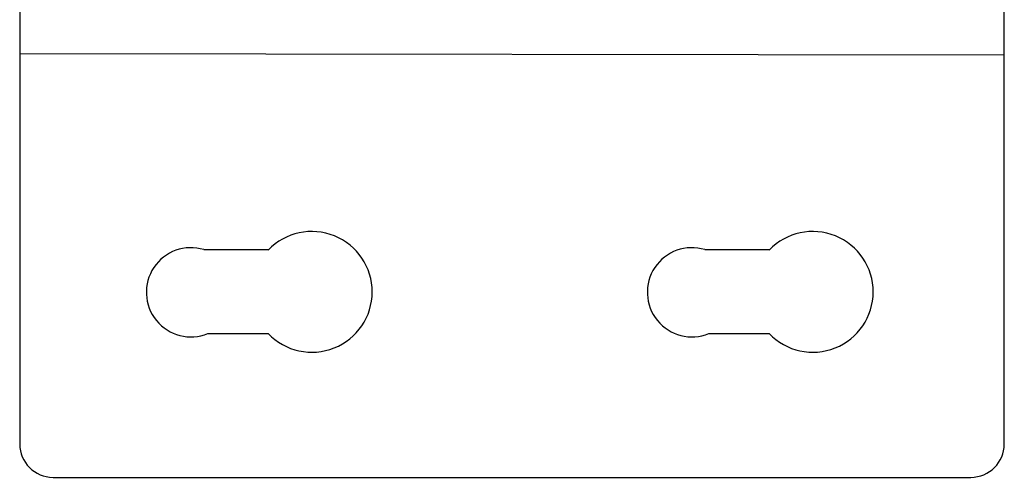
# Model space of a CAD drawing. Units: millimetres. Extents: x 154.1 to 194.4, y 81.2 to 103.
# Drawn here: x 163.3 to 164.4, y 85.6 to 86.2 of the extents above; entities that cross this region are included whole.
import ezdxf

# ---------------------------------------------------------------- set-up
doc = ezdxf.new("R2010")
doc.units = ezdxf.units.MM

msp = doc.modelspace()

# ---------------------------------------------------------------- linework, layer by layer
for p, q in [((163.2674, 86.2371), (163.2674, 85.659)), ((164.4474, 85.659), (164.4474, 86.2371)), ((163.2674, 86.1273), (164.4474, 86.1258)), ((163.4881, 85.8923), (163.5652, 85.8923)), ((164.0885, 85.8923), (164.1656, 85.8923)), ((163.4929, 85.7914), (163.5652, 85.7914)), ((164.0933, 85.7914), (164.1656, 85.7914)), ((163.3074, 85.619), (164.4074, 85.619))]:
    msp.add_line(p, q)
for centre, radius, start, end in [((163.6175, 85.8415), 0.0724, 223.6931, 136.0849), ((164.2179, 85.8415), 0.0724, 223.6931, 136.0849), ((163.4727, 85.841), 0.0535, 73.3171, 292.1157), ((164.0731, 85.841), 0.0535, 73.3171, 292.1157), ((163.3074, 85.659), 0.04, 180, 270), ((164.4074, 85.659), 0.04, 270, 360)]:
    msp.add_arc(centre, radius, start, end)

doc.saveas('drawing.dxf')
